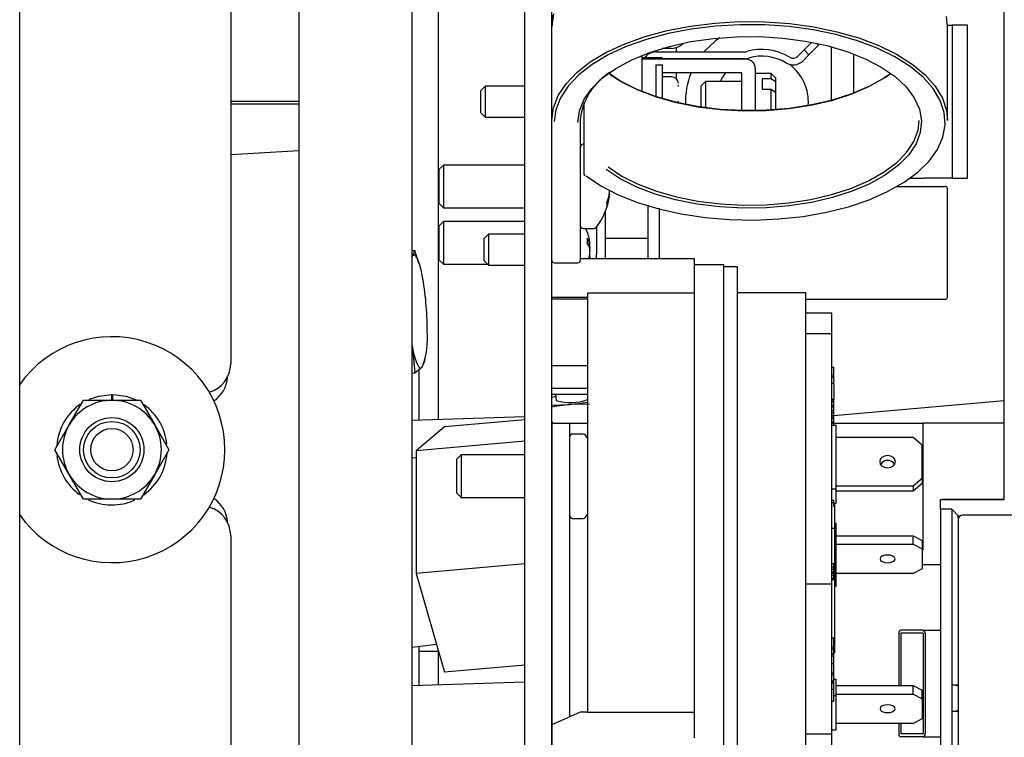
# Model space of a CAD drawing. Extents: x 0.7 to 15.8, y 0.9 to 10.5.
# Drawn here: x 9.6 to 9.8, y 1.9 to 2 of the extents above; entities that cross this region are included whole.
import ezdxf

# ---------------------------------------------------------------- set-up
doc = ezdxf.new("R2010")
doc.units = 0
doc.header["$MEASUREMENT"] = 0
doc.layers.get('0').update_dxf_attribs({"linetype": 'CONTINUOUS'})

msp = doc.modelspace()

# ---------------------------------------------------------------- linework, layer by layer
at = {"color": 7, "linetype": 'Continuous'}
for p, q in [((9.64536863797252, 1.733795171052713), (9.64536863797252, 2.192128504386046)), ((9.684264471029016, 2.132388419116207), (9.684264471029016, 1.978795171052713)), ((9.696826971305853, 2.132388419116207), (9.696826971305853, 1.733795171052714)), ((9.717660304639185, 2.12197175244954), (9.717660304639185, 1.733795171052714)), ((9.73849363797252, 1.851086837719378), (9.73849363797252, 2.121971752449541)), ((9.743476971305853, 1.851086837719378), (9.743476971305853, 2.121971752449541)), ((9.826891518497453, 1.953801379087198), (9.826891518497453, 2.05665570979586)), ((9.722550911465438, 1.968518854484592), (9.722550911465438, 2.048170171052717)), ((9.74349363797252, 2.043170171052712), (9.74349363797252, 2.040997091757223)), ((9.74349363797252, 2.023676583681534), (9.74349363797252, 2.040997091757223)), ((9.816406697744267, 2.041253504386045), (9.81730919024748, 2.041253504386045)), ((9.816410304639186, 2.023676583681534), (9.816410304639186, 2.040997091757223)), ((9.820100856914147, 2.041253504386045), (9.81730919024748, 2.041253504386045)), ((9.81730919024748, 2.041253504386045), (9.81730919024748, 2.013003504386045)), ((9.820100856914147, 2.013003504386045), (9.820100856914147, 2.041253504386045)), ((9.765560304639186, 2.036961837719378), (9.763892275789766, 2.036961837719378)), ((9.76639363797252, 2.03708341941417), (9.76639363797252, 2.036295171052712)), ((9.789991987543068, 2.036661287576228), (9.791407450630622, 2.038076750663782)), ((9.792643637972517, 2.037545171052711), (9.790875871019551, 2.035777404099745)), ((9.79229122643807, 2.037897582587159), (9.792643637972517, 2.037545171052711)), ((9.794975856914148, 2.03725364347051), (9.794975856914148, 2.02742003196825)), ((9.76014363797252, 2.029004720422614), (9.76014363797252, 2.035668955016146)), ((9.760143637972517, 2.035253504386044), (9.762526522706315, 2.035253504386044)), ((9.779310304639186, 2.034941004386045), (9.760143637972517, 2.034941004386045)), ((9.762526522706315, 2.035253504386044), (9.76253334635423, 2.035253504386044)), ((9.76253334635423, 2.035253504386044), (9.76253334635423, 2.034941004386045)), ((9.76253334635423, 2.035253504386044), (9.763840357244389, 2.035253504386044)), ((9.762643637972518, 2.036295171052711), (9.779031311814707, 2.036295171052711)), ((9.763840357244389, 2.034941004386045), (9.763840357244389, 2.035253504386044)), ((9.779031311814707, 2.035045171052711), (9.763840357244389, 2.035045171052711)), ((9.76639363797252, 2.035045171052711), (9.76639363797252, 2.034941004386045)), ((9.77877372454455, 2.034941004386045), (9.779019720406197, 2.035045171052711)), ((9.789991987543068, 2.036661287576228), (9.788842060559942, 2.035511360593102)), ((9.790875871019551, 2.035777404099745), (9.789725944036425, 2.034627477116618)), ((9.790875871019551, 2.035777404099745), (9.789991987543068, 2.036661287576228)), ((9.799142523580814, 2.028763289182217), (9.799142523580814, 2.035910386256543)), ((9.762643637972518, 2.033899337719378), (9.762643637972518, 2.028098982332538)), ((9.762643637972518, 2.033899337719378), (9.763893637972519, 2.033899337719378)), ((9.763893637972519, 2.027711436963955), (9.763893637972519, 2.033899337719378)), ((9.78097697130585, 2.033274337719378), (9.78097697130585, 2.025532898923711)), ((9.778476971305851, 2.032441004386045), (9.763893637972519, 2.032441004386045)), ((9.765560304639184, 2.031711837719378), (9.763893637972519, 2.031711837719378)), ((9.76639363797252, 2.032441004386045), (9.76639363797252, 2.031393532710001)), ((9.778476971305851, 2.025541787655345), (9.778476971305851, 2.032441004386045)), ((9.78389363797262, 2.032336837719378), (9.78097697130585, 2.032336837719378)), ((9.78389363797262, 2.031336064024323), (9.782226971305851, 2.031336064024323)), ((9.782226971305851, 2.031336064024323), (9.782226971305851, 2.029420952916526)), ((9.784726971305851, 2.031503504386052), (9.78389363797262, 2.032336837719378)), ((9.78389363797262, 2.031336064024323), (9.78389363797262, 2.032336837719378)), ((9.784726971305851, 2.030781028921861), (9.78389363797262, 2.031336064024323)), ((9.784726971305851, 2.031503504386052), (9.784726971305851, 2.030781028921861)), ((9.73119769923924, 2.029986837719378), (9.730351971305858, 2.029141109785995)), ((9.73849363797252, 2.029986837719378), (9.73119769923924, 2.029986837719378)), ((9.73119769923924, 2.029986837719378), (9.73119769923924, 2.024270171052711)), ((9.766796281720152, 2.030176951407547), (9.766810304639185, 2.030082943118866)), ((9.766810304639185, 2.029942436946765), (9.766796281720152, 2.030176951407547)), ((9.771810304639176, 2.030878504386045), (9.770976971305851, 2.030045171052812)), ((9.770976971305851, 2.026173839120373), (9.770976971305851, 2.030045171052812)), ((9.778476971305851, 2.030878504386045), (9.771810304639176, 2.030878504386045)), ((9.771810304639176, 2.030878504386045), (9.771810304639176, 2.026056865111072)), ((9.784726971305851, 2.030781028921861), (9.784726971305851, 2.028865917814064)), ((9.730351971305858, 2.029141109785995), (9.730351971305858, 2.025115898986095)), ((9.782226971305851, 2.029420952916526), (9.78389363797262, 2.029420952916526)), ((9.78389363797262, 2.025647739609967), (9.78389363797262, 2.029420952916526)), ((9.78389363797262, 2.029420952916526), (9.784726971305851, 2.028865917814064)), ((9.784726971305851, 2.028865917814064), (9.784726971305851, 2.025705642290968)), ((9.684264471029016, 2.02716385875349), (9.684493637972519, 2.027159301301247)), ((9.684493637972519, 2.026646271086259), (9.684264471029016, 2.026650828538502)), ((9.696826971305853, 2.027159301301248), (9.684493637972519, 2.027159301301247)), ((9.696826971305853, 2.026646271086259), (9.684493637972519, 2.026646271086259)), ((9.743476971305853, 2.027128504386045), (9.74349363797252, 2.027128504386045)), ((9.749383582426459, 2.026922200006601), (9.749383582426459, 2.013803952526193)), ((9.766796281720152, 2.027128504386044), (9.766810304639185, 2.027269010558144)), ((9.730351971305858, 2.025115898986095), (9.73119769923924, 2.024270171052711)), ((9.73119769923924, 2.024270171052711), (9.73849363797252, 2.024270171052711)), ((9.74349363797252, 1.9978432503482), (9.74349363797252, 2.023676583681534)), ((9.748701971305854, 2.023676583681534), (9.748701971305854, 1.9978432503482)), ((9.749383582426459, 2.019274337719378), (9.74925613797252, 2.019274337719378)), ((9.696826971305853, 2.018084050985294), (9.684264471029016, 2.017326439517222)), ((9.723506032572569, 2.015441004386045), (9.722660304639186, 2.014595276452662)), ((9.73849363797252, 2.015441004386045), (9.723506032572569, 2.015441004386045)), ((9.723506032572569, 2.015441004386045), (9.723506032572569, 2.007566004386045)), ((9.74349363797252, 2.015441004386045), (9.743476971305853, 2.015441004386045)), ((9.722660304639186, 2.014595276452662), (9.722660304639186, 2.008411732319428)), ((9.807090037399579, 2.011503504386045), (9.815993637941343, 2.011503504386045)), ((9.8095092536946, 2.013003504386045), (9.812100856914148, 2.013003504386045)), ((9.81730919024748, 2.013003504386045), (9.812100856914148, 2.013003504386045)), ((9.81730919024748, 2.013003504386045), (9.820100856914147, 2.013003504386045)), ((9.754047288089172, 2.010003426580503), (9.75405514844456, 2.010051194059584)), ((9.754150275535311, 2.010052989030892), (9.75405655074314, 2.010061562067941)), ((9.816410304639186, 1.991086837719378), (9.816410304639186, 2.011086837719378)), ((9.722660304639186, 2.008411732319428), (9.723506032572569, 2.007566004386045)), ((9.753603667665415, 2.008448474890597), (9.753603667665415, 2.007858631704128)), ((9.75405514844456, 2.009412056610682), (9.754047288089172, 2.009374771636047)), ((9.761169490990893, 2.008052655697009), (9.761169490990893, 1.998236491743137)), ((9.723506032572569, 2.007566004386045), (9.73849363797252, 2.007566004386045)), ((9.743476971305853, 2.007566004386045), (9.74349363797252, 2.007566004386045)), ((9.753336157657559, 2.006870144012076), (9.753336157657559, 1.999077323283683)), ((9.763252824324226, 2.007472042963494), (9.763252824324226, 1.998236491743137)), ((9.723506032572569, 2.005024337719378), (9.722660304639186, 2.004178609785995)), ((9.722660304639186, 2.004178609785995), (9.722660304639186, 1.997995065652762)), ((9.73849363797252, 2.005024337719378), (9.723506032572569, 2.005024337719378)), ((9.723506032572569, 2.005024337719378), (9.723506032572569, 1.997149337719379)), ((9.743493637972517, 2.005024337719378), (9.743476971305853, 2.005024337719378)), ((9.731797699239236, 2.002695171052712), (9.730951971305853, 2.001849443119329)), ((9.73849363797252, 2.002695171052712), (9.731797699239236, 2.002695171052712)), ((9.731797699239236, 2.002695171052712), (9.731797699239236, 1.996978504386045)), ((9.743493637972517, 2.002695171052712), (9.743476971305853, 2.002695171052712)), ((9.74925613797252, 2.003732671052711), (9.75120622291854, 2.003732671052711)), ((9.751695737710053, 2.004013818502886), (9.751695737710053, 1.999077323283683)), ((9.730951971305853, 2.001849443119329), (9.730951971305853, 1.997824232319428)), ((9.750005331157972, 2.001952547193179), (9.750005331157972, 2.001048523049775)), ((9.750005331157972, 2.001049682508492), (9.750521884810942, 2.001097230938215)), ((9.750425351968898, 2.001231917779629), (9.750433570483997, 2.001216970169666)), ((9.750425351968898, 2.001034047704891), (9.750433570483997, 2.000991227916858)), ((9.761169490990893, 2.00190904130412), (9.753336157657559, 2.00190904130412)), ((9.717660304639185, 1.999678516556521), (9.718230877773927, 1.999712926326927)), ((9.71778165611455, 1.998671453617063), (9.717660304639185, 1.998492117340069)), ((9.718230877773927, 1.999712926326927), (9.71778165611455, 1.998671453617063)), ((9.718957486989822, 1.997284156816294), (9.718235271343964, 1.999704404151547)), ((9.750433570483997, 2.000233901313487), (9.750425351968898, 2.000265175611106)), ((9.750425351968898, 1.998639627733865), (9.750433570483997, 1.998682447521898)), ((9.751695737710053, 1.998236491743137), (9.751695737710053, 1.999077323283683)), ((9.753336157657559, 1.999077323283683), (9.753336157657559, 1.998236491743137)), ((9.719152457237989, 1.996992964642555), (9.719057616212465, 1.997313887201125)), ((9.722660304639186, 1.997995065652762), (9.723506032572569, 1.997149337719379)), ((9.723506032572569, 1.997149337719379), (9.731626865905904, 1.997149337719379)), ((9.730951971305853, 1.997824232319428), (9.731797699239236, 1.996978504386045)), ((9.731797699239236, 1.996978504386045), (9.73849363797252, 1.996978504386045)), ((9.743476971305853, 1.996978504386045), (9.743493637972517, 1.996978504386045)), ((9.743493637972517, 1.991025781038414), (9.743493637972517, 1.997843250348201)), ((9.743910304639186, 1.997426583681534), (9.748285304639186, 1.997426583681534)), ((9.748701971305854, 1.998236491743136), (9.769701971305851, 1.998236491743137)), ((9.750521884810942, 1.998576444500542), (9.750412736406137, 1.998586491540622)), ((9.769701971305851, 1.998236491743137), (9.769701971305851, 1.997053513477297)), ((9.775201971305847, 1.997053513477297), (9.769701971305851, 1.997053513477297)), ((9.769701971305851, 1.997053513477297), (9.769701971305851, 1.909856670561336)), ((9.77520197130585, 1.890803513477297), (9.77520197130585, 1.997053513477297)), ((9.77770197130585, 1.996699346810631), (9.775201971305851, 1.996699346810631)), ((9.77770197130585, 1.891157680143964), (9.77770197130585, 1.996699346810631)), ((9.769701971305851, 1.991845180143964), (9.750076971305852, 1.991845180143964)), ((9.750076971305852, 1.991845180143964), (9.750076971305848, 1.914578258266239)), ((9.79032697130585, 1.991886846810631), (9.77770197130585, 1.991886846810631)), ((9.79032697130585, 1.905794360530995), (9.79032697130585, 1.991886846810633)), ((9.750076971305852, 1.991025781038412), (9.743493637972517, 1.991025781038414)), ((9.743493637972517, 1.990761844174624), (9.743493637972517, 1.991025781038414)), ((9.743493637972517, 1.990761844174624), (9.750076971305848, 1.990761844174623)), ((9.743493637972517, 1.978496837058811), (9.743493637972517, 1.990761844174624)), ((9.81599363797252, 1.990670171052712), (9.79032697130585, 1.990670171052712)), ((9.795076971305852, 1.98815595254217), (9.79032697130585, 1.98815595254217)), ((9.795076971305852, 1.984312776946026), (9.795076971305852, 1.98815595254217)), ((9.795076971305852, 1.984312776946025), (9.79032697130585, 1.984312776946026)), ((9.795076971305852, 1.938194983267168), (9.795076971305852, 1.984312776946025)), ((9.717660304639185, 1.982367440655177), (9.71778165611455, 1.981717335255618)), ((9.717660304639185, 1.982124001306899), (9.71778165611455, 1.981717335255618)), ((9.71778165611455, 1.981717335255618), (9.718230877773927, 1.977121162079693)), ((9.719590491298579, 1.978208750996936), (9.719962897201203, 1.97907213453261)), ((9.720017913281671, 1.979061188934415), (9.72017694018335, 1.980005276589905)), ((9.717660304639185, 1.977086752309287), (9.718230877773927, 1.977121162079693)), ((9.717660304639185, 1.977077965169212), (9.718235271343964, 1.977112639904313)), ((9.718235271343964, 1.977112639904313), (9.719590491298579, 1.978208750996936)), ((9.719027662419816, 1.968402824049332), (9.719027662419816, 1.977753531181762)), ((9.743476971305853, 1.978440324297108), (9.743493637972517, 1.978309941057942)), ((9.743493637972517, 1.978496837058811), (9.750076971305852, 1.978496837058811)), ((9.743493637972517, 1.974237500332655), (9.743493637972517, 1.978496837058811)), ((9.795076971305852, 1.978199273786521), (9.795493637972516, 1.978199273786521)), ((9.795493637972516, 1.977887826739675), (9.795493637972516, 1.978199273786521)), ((9.795493637972516, 1.977039647757985), (9.795493637972516, 1.977887826739675)), ((9.795493637972516, 1.977044278657252), (9.795493637972516, 1.977095979769611)), ((9.795493637972516, 1.976745466899147), (9.795493637972516, 1.977039647757985)), ((9.795076971305852, 1.976740835999879), (9.795493637972516, 1.976740835999879)), ((9.795076971305848, 1.976401975682422), (9.795493637972516, 1.976401975682424)), ((9.795493637972516, 1.975161103160707), (9.795076971305852, 1.975161103160707)), ((9.795493637972516, 1.976401975682424), (9.795493637972516, 1.976740835999879)), ((9.795493637972516, 1.975798975123509), (9.795493637972516, 1.976401975682424)), ((9.795493637972516, 1.975798975123509), (9.795493637972516, 1.975593409242905)), ((9.795493637972516, 1.975231161552798), (9.795493637972516, 1.97553361302421)), ((9.795493637972516, 1.975231161552798), (9.795493637972516, 1.97553359662001)), ((9.795493637972516, 1.975161103160707), (9.795493637972516, 1.974586219102254)), ((9.750076971305848, 1.974237500332655), (9.743493637972517, 1.974237500332655)), ((9.743493637972517, 1.973191511270851), (9.743493637972517, 1.974237500332655)), ((9.743493637972517, 1.973191511270851), (9.750076971305852, 1.973191511270853)), ((9.744147918105824, 1.973191511270854), (9.74429895220081, 1.972009972398909)), ((9.795493637972516, 1.974586219102254), (9.795493637972516, 1.973370367689)), ((9.795493637972516, 1.973370367689), (9.795493637972516, 1.97264225314581)), ((9.654475176984105, 1.967519129386046), (9.65710633055463, 1.972076421052712)), ((9.65710633055463, 1.972076421052712), (9.662368637695682, 1.972076421052712)), ((9.662368637695682, 1.973149337719379), (9.662368637695682, 1.972987879386046)), ((9.662368637695682, 1.972076421052712), (9.662368637695682, 1.972987879386046)), ((9.662368637695682, 1.972076421052712), (9.667630944836734, 1.972076421052712)), ((9.662527733339559, 1.972076421052712), (9.662543616249806, 1.972986352371338)), ((9.662543616249806, 1.972986352371338), (9.662546434086263, 1.973147786113784)), ((9.667630944836734, 1.972076421052712), (9.67026209840726, 1.967519129386046)), ((9.795076971305852, 1.972286342677826), (9.795493637972516, 1.972286342677825)), ((9.795076971305852, 1.971969508433331), (9.795493637972516, 1.97196950843333)), ((9.795076971305852, 1.971775183430039), (9.795493637972516, 1.97177518343004)), ((9.795493637972516, 1.97264225314581), (9.795493637972516, 1.972286342677825)), ((9.795493637972516, 1.97196950843333), (9.795493637972516, 1.972286342677825)), ((9.826891518497453, 1.971975841183061), (9.795493637972514, 1.969198622565153)), ((9.795493637972516, 1.97177518343004), (9.795493637972516, 1.97196950843333)), ((9.795493637972516, 1.971146795511786), (9.795493637972516, 1.97177518343004)), ((9.750434834131784, 1.971370911163517), (9.746761984768044, 1.971313326218552)), ((9.795076971305852, 1.971146795511786), (9.795493637972516, 1.971146795511786)), ((9.795076971305852, 1.970852139664407), (9.795493637972516, 1.970852139664406)), ((9.795076971305852, 1.970833659764472), (9.795493637972516, 1.970833659764472)), ((9.795076971305852, 1.970211263278239), (9.795493637972516, 1.970211263278239)), ((9.795076971305852, 1.969817796452965), (9.795493637972516, 1.969817796452963)), ((9.795493637972516, 1.970852139664406), (9.795493637972516, 1.971146795511786)), ((9.795493637972516, 1.970833659764472), (9.795493637972516, 1.970852139664406)), ((9.795493637972516, 1.970211263278239), (9.795493637972516, 1.970833659764472)), ((9.795493637972516, 1.969817796452963), (9.795493637972516, 1.970211263278239)), ((9.795493637972516, 1.970177282723628), (9.795493637972516, 1.970211263278239)), ((9.795493637972516, 1.969303888612969), (9.795493637972516, 1.969817796452963)), ((9.73849363797252, 1.969043893013488), (9.717660304639185, 1.968357793137129)), ((9.73849363797252, 1.968461986897759), (9.723700434211768, 1.967153492177224)), ((9.743476971305853, 1.968221703206493), (9.743523504914013, 1.967857671052712)), ((9.74349363797252, 1.967857671052711), (9.74349363797252, 1.912228530175942)), ((9.74349363797252, 1.967857671052711), (9.74674363797252, 1.967857671052711)), ((9.74674363797252, 1.967857671052711), (9.74674363797252, 1.913694760503803)), ((9.74674363797252, 1.967857671052711), (9.749347804639186, 1.967857671052711)), ((9.749347804639186, 1.967857671052711), (9.750076971305852, 1.967857671052711)), ((9.795076971305852, 1.969303888612968), (9.795493637972516, 1.969303888612969)), ((9.795076971305852, 1.969020850028137), (9.795493637972516, 1.969020850028137)), ((9.795076971305852, 1.968700671429997), (9.795493637972516, 1.968700671429998)), ((9.795076971305848, 1.968101326665475), (9.795493637972516, 1.968101326665476)), ((9.795493637972516, 1.967798573950357), (9.795076971305852, 1.967798573950358)), ((9.795493637972516, 1.969020850028137), (9.795493637972516, 1.969303888612969)), ((9.795493637972516, 1.968700671429998), (9.795493637972516, 1.969020850028137)), ((9.795493637972516, 1.968101326665476), (9.795493637972516, 1.968700671429998)), ((9.795493637972516, 1.967798573950357), (9.795493637972516, 1.968101326665476)), ((9.795493637972516, 1.967857671052711), (9.811847804639187, 1.967857671052711)), ((9.795493637972516, 1.967487013613181), (9.795493637972516, 1.967798573950357)), ((9.811847804639187, 1.967857671052711), (9.811847804639187, 1.944441004386044)), ((9.826891518497453, 1.967857671052711), (9.811847804639187, 1.967857671052711)), ((9.65184402341358, 1.962961837719379), (9.654475176984105, 1.967519129386046)), ((9.67026209840726, 1.967519129386046), (9.672893251977785, 1.962961837719379)), ((9.723700434211768, 1.967153492177224), (9.7184841841273, 1.962749204826313)), ((9.743476971305853, 1.966150497090103), (9.74349363797252, 1.966149136366557)), ((9.795076971305852, 1.967487013613181), (9.79591030463918, 1.967487013613182)), ((9.795910304639184, 1.955753110826733), (9.79591030463918, 1.967487013613182)), ((9.73849363797252, 1.964519089507191), (9.7184841841273, 1.962749204826313)), ((9.74349363797252, 1.96496135162353), (9.743476971305853, 1.964959877416476)), ((9.749247889585208, 1.965836837719378), (9.747297804639187, 1.965836837719378)), ((9.81007697130585, 1.965195892471056), (9.795910304639182, 1.965195892471058)), ((9.811743637972517, 1.963773601224216), (9.81007697130585, 1.965195892471056)), ((9.654475176984105, 1.958404546052712), (9.65184402341358, 1.962961837719379)), ((9.672893251977785, 1.962961837719379), (9.67026209840726, 1.958404546052712)), ((9.7184841841273, 1.962749204826313), (9.7184841841273, 1.940143713677719)), ((9.811743637972516, 1.957728863425138), (9.811743637972517, 1.963773601224216)), ((9.7184841841273, 1.961451906297808), (9.717660304639185, 1.96140555671155)), ((9.72675603257257, 1.962003504386044), (9.725910304639186, 1.961157776452661)), ((9.725910304639186, 1.961157776452661), (9.725910304639186, 1.954974232319428)), ((9.73849363797252, 1.962003504386044), (9.72675603257257, 1.962003504386044)), ((9.72675603257257, 1.962003504386044), (9.72675603257257, 1.954128504386045)), ((9.74349363797252, 1.962003504386044), (9.743476971305853, 1.962003504386044)), ((9.65710633055463, 1.953847254386046), (9.654475176984105, 1.958404546052712)), ((9.67026209840726, 1.958404546052712), (9.667630944836734, 1.953847254386046)), ((9.81007697130585, 1.956306572178294), (9.811743637972516, 1.957728863425138)), ((9.811743637972516, 1.957728863425138), (9.811743637972516, 1.956773150540327)), ((9.795076971305852, 1.955753110826733), (9.795910304639184, 1.955753110826733)), ((9.795910304639184, 1.956306572178294), (9.81007697130585, 1.956306572178294)), ((9.795910304639184, 1.953059738151361), (9.795910304639184, 1.955753110826733)), ((9.795910304639184, 1.955350859293485), (9.81007697130585, 1.955350859293485)), ((9.81007697130585, 1.955350859293485), (9.811743637972516, 1.956773150540327)), ((9.81007697130585, 1.956306572178294), (9.81007697130585, 1.955350859293485)), ((9.662368637695682, 1.953847254386046), (9.65710633055463, 1.953847254386046)), ((9.667630944836734, 1.953847254386046), (9.662368637695682, 1.953847254386046)), ((9.725910304639186, 1.954974232319428), (9.72675603257257, 1.954128504386045)), ((9.72675603257257, 1.954128504386045), (9.73849363797252, 1.954128504386045)), ((9.743476971305853, 1.954128504386045), (9.74349363797252, 1.954128504386045)), ((9.795076971305852, 1.953647860477942), (9.795493637972516, 1.953647860477943)), ((9.795493637972516, 1.953205206480586), (9.795493637972516, 1.953647860477943)), ((9.815135187129862, 1.953794736052685), (9.815408578864906, 1.953794736052684)), ((9.815135187129862, 1.951990816941009), (9.815135187129862, 1.953794736052685)), ((9.815408578864906, 1.953801379087198), (9.826891518497453, 1.953801379087198)), ((9.815408578864906, 1.953794736052684), (9.815408578864906, 1.953801379087198)), ((9.826898161531968, 1.953794736052685), (9.815408578864906, 1.953794736052684)), ((9.795076971305848, 1.953205206480587), (9.795493637972516, 1.953205206480586)), ((9.795493637972516, 1.952423534764146), (9.795493637972516, 1.953205206480586)), ((9.795910304639184, 1.953059738151361), (9.795493637972514, 1.953059738151362)), ((9.795576971305849, 1.953059738151361), (9.795576971305849, 1.951701107463789)), ((9.795576971305849, 1.951701107463789), (9.795576971305849, 1.944541353894653)), ((9.817219141011098, 1.951990816941009), (9.815135187129862, 1.951990816941009)), ((9.815135187129862, 1.951990816941009), (9.815135187129862, 1.829846389018917)), ((9.817219141011098, 1.951990816941009), (9.817219141011098, 1.829846388745472)), ((9.817219141011098, 1.951990816941009), (9.818416027024876, 1.95079393092723)), ((9.747297804639187, 1.950295171052711), (9.749247889585208, 1.950295171052711)), ((9.818382208581703, 1.95008825550025), (9.818382208581703, 1.831978019279777)), ((9.818416027024876, 1.950321349390511), (9.818416027024876, 1.95079393092723)), ((9.818416027024876, 1.95079393092723), (9.818784367610233, 1.95079393092723)), ((9.829373022229996, 1.950908465474003), (9.819202418555456, 1.950908465474003)), ((9.795076971305852, 1.94849103402844), (9.795493637972516, 1.94849103402844)), ((9.795576971305849, 1.949391585008343), (9.795910304639184, 1.949391585008345)), ((9.795910304639184, 1.944982482143134), (9.795910304639184, 1.949391585008345)), ((9.684264471029016, 1.947128504386046), (9.684264471029016, 1.733795171052714)), ((9.795910304639184, 1.947100463866222), (9.81007697130585, 1.947100463866221)), ((9.81007697130585, 1.945535943494695), (9.81007697130585, 1.947100463866221)), ((9.81007697130585, 1.947100463866221), (9.811743637972516, 1.94623163397094)), ((9.811743637972516, 1.94623163397094), (9.811743637972516, 1.944667113599413)), ((9.795910304639184, 1.944982482143134), (9.795576971305849, 1.944982482143133)), ((9.795576971305849, 1.944541353894653), (9.795576971305849, 1.926295926093752)), ((9.795910304639184, 1.945535943494697), (9.81007697130585, 1.945535943494695)), ((9.795910304639184, 1.937814635507065), (9.795910304639184, 1.944982482143134)), ((9.81007697130585, 1.945535943494695), (9.811743637972516, 1.944667113599413)), ((9.811743637972516, 1.944667113599413), (9.81174363797252, 1.940974586544469)), ((9.811847804639187, 1.944441004386044), (9.811743637972516, 1.944441004386044)), ((9.74349363797252, 1.942355860474936), (9.743476971305853, 1.942354386267882)), ((9.73849363797252, 1.941913598358597), (9.7184841841273, 1.940143713677719)), ((9.795076971305852, 1.9419740290329), (9.795493637972516, 1.9419740290329)), ((9.795076971305852, 1.941351632546666), (9.795493637972516, 1.941351632546667)), ((9.795076971305852, 1.940958165721391), (9.795493637972516, 1.940958165721391)), ((9.795493637972516, 1.941351632546667), (9.795493637972516, 1.9419740290329)), ((9.795493637972516, 1.940958165721391), (9.795493637972516, 1.941351632546667)), ((9.795493637972516, 1.940444257881395), (9.795493637972516, 1.940958165721391)), ((9.81174363797252, 1.940974586544469), (9.81007697130585, 1.940105756649188)), ((9.811743637972517, 1.941816004386045), (9.815135187129862, 1.941816004386045)), ((9.7184841841273, 1.940143713677719), (9.723700434211768, 1.921942509880036)), ((9.795076971305852, 1.940444257881396), (9.795493637972516, 1.940444257881395)), ((9.795076971305852, 1.940161219296563), (9.795493637972516, 1.940161219296564)), ((9.795076971305852, 1.939841040698424), (9.795493637972516, 1.939841040698423)), ((9.795076971305852, 1.939241695933902), (9.795493637972516, 1.939241695933902)), ((9.795493637972516, 1.938938943218785), (9.795076971305852, 1.938938943218785)), ((9.795493637972516, 1.940161219296564), (9.795493637972516, 1.940444257881395)), ((9.795493637972516, 1.939841040698423), (9.795493637972516, 1.940161219296564)), ((9.795493637972516, 1.939241695933902), (9.795493637972516, 1.939841040698423)), ((9.795493637972516, 1.938938943218785), (9.795493637972516, 1.939241695933902)), ((9.81007697130585, 1.940105756649188), (9.795910304639184, 1.940105756649188)), ((9.79032697130585, 1.938194983267167), (9.795076971305852, 1.938194983267168)), ((9.795076971305848, 1.910534407745758), (9.795076971305852, 1.938194983267168)), ((9.795576971305849, 1.937814635507066), (9.795910304639184, 1.937814635507065)), ((9.811880756717564, 1.929678504386046), (9.807843016858923, 1.929678504386046)), ((9.811880756717564, 1.929678504386046), (9.815135187129862, 1.929678504386046)), ((9.795076971305852, 1.928284949017158), (9.795493637972514, 1.928284949017158)), ((9.795493637972514, 1.928284949017158), (9.795493637972516, 1.928353573917889)), ((9.795493637972516, 1.927632158785072), (9.795493637972514, 1.928284949017158)), ((9.807431562389631, 1.929053504386046), (9.807431562389631, 1.919472456396312)), ((9.807788156263019, 1.929053504386046), (9.807788156263019, 1.919472456396312)), ((9.811880756717564, 1.929136837719379), (9.807843016858923, 1.929136837719379)), ((9.81193561731347, 1.929053504386046), (9.81193561731347, 1.910620171052713)), ((9.812292211186854, 1.929053504386046), (9.812292211186854, 1.910620171052713)), ((9.717660304639185, 1.926523074195101), (9.722229475147602, 1.927075167492575)), ((9.719027662419816, 1.919460500050066), (9.719027662419816, 1.926688292162902)), ((9.795076971305852, 1.926616390253035), (9.795493637972514, 1.926616390253035)), ((9.795076971305848, 1.926244638081912), (9.795493637972516, 1.926244638081913)), ((9.795493637972514, 1.926616390253035), (9.795493637972516, 1.927632158785072)), ((9.795493637972516, 1.926244638081913), (9.795493637972514, 1.926616390253035)), ((9.795493637972516, 1.925991851073724), (9.795493637972514, 1.926212219109916)), ((9.795493637972516, 1.925991851073724), (9.795493637972514, 1.926212202705717)), ((9.795576971305849, 1.926295926093752), (9.795576971305849, 1.925532252906801)), ((9.722610618548444, 1.925745233420675), (9.719027662419816, 1.925745233420675)), ((9.722550911465438, 1.919576530485326), (9.722550911465438, 1.925953570975116)), ((9.795076971305848, 1.925388732055208), (9.795493637972516, 1.925388732055207)), ((9.795076971305848, 1.925319576890071), (9.795493637972514, 1.925319576890071)), ((9.795076971305848, 1.924942192110295), (9.795493637972516, 1.924942192110296)), ((9.795493637972516, 1.925388732055207), (9.795493637972516, 1.925991851073724)), ((9.795493637972516, 1.9255322529068), (9.795576971305849, 1.9255322529068)), ((9.795493637972514, 1.925319576890071), (9.795493637972516, 1.925388732055207)), ((9.795493637972516, 1.924942192110296), (9.795493637972514, 1.925319576890071)), ((9.795493637972516, 1.924118894034922), (9.795493637972516, 1.924942192110296)), ((9.73849363797252, 1.923251004600571), (9.723700434211768, 1.921942509880036)), ((9.74349363797252, 1.923693266716911), (9.743476971305853, 1.923691792509856)), ((9.795493637972516, 1.92344547350759), (9.79507697130585, 1.923445473507591)), ((9.795493637972514, 1.923567754198604), (9.795493637972516, 1.924118894034922)), ((9.795493637972514, 1.922781352053318), (9.795493637972516, 1.923434804999318)), ((9.795493637972514, 1.921803874428183), (9.795493637972514, 1.922781352053318)), ((9.795076971305848, 1.921803874428182), (9.795493637972514, 1.921803874428183)), ((9.795076971305848, 1.921425081496244), (9.795493637972516, 1.921425081496244)), ((9.795493637972516, 1.921425081496244), (9.795493637972514, 1.921803874428183)), ((9.795493637972516, 1.920354730142971), (9.795493637972516, 1.92140674359297)), ((9.795493637972516, 1.920618016967373), (9.795910304639184, 1.920618016967373)), ((9.795910304639184, 1.917631205349005), (9.795910304639184, 1.920618016967373)), ((9.73849363797252, 1.920101569014222), (9.717660304639185, 1.919415469137863)), ((9.74349363797252, 1.920266232984548), (9.743476971305853, 1.920265684104647)), ((9.795076971305852, 1.920354730142972), (9.795493637972516, 1.920354730142971)), ((9.795493637972516, 1.92007169155814), (9.795076971305848, 1.920071691558142)), ((9.795076971305852, 1.919886359947374), (9.795493637972516, 1.919886359947374)), ((9.795076971305848, 1.918791403117858), (9.795493637972514, 1.918791403117859)), ((9.795493637972516, 1.92007169155814), (9.795493637972516, 1.920354730142971)), ((9.795493637972516, 1.919886359947374), (9.795493637972516, 1.92007169155814)), ((9.795493637972514, 1.918791403117859), (9.795493637972516, 1.919886359947374)), ((9.795493637972516, 1.916619328310335), (9.795493637972514, 1.918791403117859)), ((9.795910304639184, 1.919472456396311), (9.810076971305852, 1.919472456396311)), ((9.81007697130585, 1.917907936024785), (9.810076971305852, 1.919472456396311)), ((9.810076971305852, 1.919472456396311), (9.811743637972516, 1.91860362650103)), ((9.817305028838051, 1.919625951924605), (9.818382208581703, 1.919625951924605)), ((9.817305028838051, 1.914704692082085), (9.817305028838051, 1.919625951924605)), ((9.795493637972516, 1.917631205349004), (9.795910304639184, 1.917631205349005)), ((9.79591030463918, 1.917907936024785), (9.81007697130585, 1.917907936024785)), ((9.795910304639184, 1.911332188608218), (9.795910304639184, 1.917631205349005)), ((9.81007697130585, 1.917907936024785), (9.811743637972516, 1.917039106129504)), ((9.811743637972516, 1.917039106129504), (9.811743637972516, 1.91860362650103)), ((9.811743637972516, 1.917039106129504), (9.811743637972516, 1.913346579074561)), ((9.795076971305848, 1.916619328310336), (9.795493637972516, 1.916619328310335)), ((9.74870197130619, 1.914578258265614), (9.743493637972175, 1.912228530175785)), ((9.750076971305848, 1.914578258266239), (9.74870197130619, 1.914578258265614)), ((9.750076971305848, 1.914578258266239), (9.769701971305851, 1.91457825826624)), ((9.811743637972516, 1.913346579074561), (9.810076971305852, 1.912477749179279)), ((9.818382208581703, 1.914704692082085), (9.817305028838051, 1.914704692082085)), ((9.743493637972175, 1.912228530175785), (9.743493637972515, 1.907367547561516)), ((9.810076971305852, 1.912477749179279), (9.795910304639184, 1.91247774917928)), ((9.807431562389631, 1.912477749179279), (9.807431562389631, 1.910620171052713)), ((9.807788156263019, 1.912477749179279), (9.807788156263019, 1.910620171052713)), ((9.795076971305852, 1.910534407745758), (9.79032697130585, 1.910534407745758)), ((9.795076971305848, 1.911332188608218), (9.795910304639184, 1.911332188608218)), ((9.795076971305852, 1.899701074412425), (9.795076971305852, 1.910534407745758)), ((9.811880756717564, 1.910536837719379), (9.807843016858923, 1.910536837719379)), ((9.811880756717564, 1.909995171052712), (9.807843016858923, 1.909995171052712)), ((9.811880756717564, 1.909995171052712), (9.815135187129862, 1.909995171052713))]:
    msp.add_line(p, q, dxfattribs=at)
at = {"color": 7, "linetype": 'Continuous', "flags": 128}
for points in [[(9.743786071938741, 2.043301315727047), (9.74349363797252, 2.040997091757223)], [(9.743786071938741, 2.043301315727047), (9.74349363797252, 2.040997091757223)], [(9.816410304639186, 2.040997091757223), (9.81622896465369, 2.042812981558762)], [(9.816410304639186, 2.040997091757223), (9.81622896465369, 2.042812981558762)], [(9.74349363797252, 2.023676583681534), (9.743786071938741, 2.025980807651358), (9.74465868258486, 2.028248067048589), (9.746097471410728, 2.030441990289704), (9.748079357233834, 2.03252738225653), (9.750572546459745, 2.034470788899571), (9.75353704311787, 2.036241033910933), (9.756925290480499, 2.037809718857528), (9.760682933972188, 2.039151678751341), (9.764749693130865, 2.040245385748481), (9.769060328632525, 2.041073294500831), (9.773545688866474, 2.041622123620133), (9.778133819271803, 2.041883068739237), (9.78275111663908, 2.041851943752575), (9.78732350985979, 2.041529247970039), (9.791777648181858, 2.040920158107018), (9.796042077909156, 2.040034445239045), (9.800048388668268, 2.038886318053311), (9.803732310853967, 2.037494194911599), (9.807034746648142, 2.035880408381229), (9.809902718072415, 2.034070846973968), (9.812290216865742, 2.032094539840138), (9.814158942553165, 2.029983191080327), (9.815478916865539, 2.027770671145291), (9.81622896465369, 2.025492473483073), (9.816410304639186, 2.023676583681534)], [(9.74349363797252, 2.023676583681534), (9.743786071938741, 2.025980807651358), (9.74465868258486, 2.028248067048589), (9.746097471410728, 2.030441990289704), (9.748079357233834, 2.03252738225653), (9.750572546459745, 2.034470788899571), (9.75353704311787, 2.036241033910933), (9.756925290480499, 2.037809718857528), (9.760682933972188, 2.039151678751341), (9.764749693130865, 2.040245385748481), (9.769060328632525, 2.041073294500831), (9.773545688866474, 2.041622123620133), (9.778133819271803, 2.041883068739237), (9.78275111663908, 2.041851943752575), (9.78732350985979, 2.041529247970039), (9.791777648181858, 2.040920158107018), (9.796042077909156, 2.040034445239045), (9.800048388668268, 2.038886318053311), (9.803732310853967, 2.037494194911599), (9.807034746648142, 2.035880408381229), (9.809902718072415, 2.034070846973968), (9.812290216865742, 2.032094539840138), (9.814158942553165, 2.029983191080327), (9.815478916865539, 2.027770671145291), (9.81622896465369, 2.025492473483073), (9.816410304639186, 2.023676583681534)], [(9.749800249093125, 2.013443108607949), (9.752537960666938, 2.011616661201278), (9.755715450317709, 2.009977891487591), (9.75928174446457, 2.008553088761175), (9.763179632289214, 2.007365109838253), (9.767346583517092, 2.006433012385834), (9.771715751533826, 2.005771749196875), (9.776217045744731, 2.005391928316196), (9.780778255974585, 2.005299642865257), (9.78532621086988, 2.005496373295739), (9.789787951720403, 2.005978963640005), (9.794091902869567, 2.006739672139419), (9.798169019937676, 2.007766295438357), (9.80195389743819, 2.009042364351547), (9.805385818018562, 2.010547408064264), (9.808409726493583, 2.012257282527012), (9.810977113045714, 2.014144557776591), (9.813046791424043, 2.016178957970076), (9.8145855596579, 2.018327847072683), (9.815568732685927, 2.020556752408027), (9.81598053835609, 2.022829917671968), (9.815814370444002, 2.025110876538527), (9.81507289463057, 2.027363037656034), (9.81376800573891, 2.029550271648955), (9.811920636916486, 2.031637490708654), (9.809560423823655, 2.033591211475239), (9.806725229215658, 2.035380092180704), (9.803460535544845, 2.036975435436441), (9.799818715326982, 2.03835164859939), (9.795858190976547, 2.039486654331573), (9.791642497588988, 2.040362244766769), (9.787239263704887, 2.040964373602784), (9.7827191264067, 2.041283381433519), (9.778154598152192, 2.041314150706049), (9.773618903522923, 2.041056187816876), (9.769184804548791, 2.040513631030367), (9.764923433452864, 2.039695184092329), (9.760903151541715, 2.038613976603728), (9.757188452547073, 2.037287353394416), (9.753838928011447, 2.035736596275782), (9.75090831131513, 2.033986582635978), (9.748443615680372, 2.032065386354572), (9.746484379980958, 2.030003827438795), (9.745062034455957, 2.027834977606151), (9.744199396502937, 2.025593629744888), (9.743912037137886, 2.023492432490667)], [(9.749800249093125, 2.013443108607949), (9.752537960666938, 2.011616661201278), (9.755715450317709, 2.009977891487591), (9.75928174446457, 2.008553088761175), (9.763179632289214, 2.007365109838253), (9.767346583517092, 2.006433012385834), (9.771715751533826, 2.005771749196875), (9.776217045744731, 2.005391928316196), (9.780778255974585, 2.005299642865257), (9.78532621086988, 2.005496373295739), (9.789787951720403, 2.005978963640005), (9.794091902869567, 2.006739672139419), (9.798169019937676, 2.007766295438357), (9.80195389743819, 2.009042364351547), (9.805385818018562, 2.010547408064264), (9.808409726493583, 2.012257282527012), (9.810977113045714, 2.014144557776591), (9.813046791424043, 2.016178957970076), (9.8145855596579, 2.018327847072683), (9.815568732685927, 2.020556752408027), (9.81598053835609, 2.022829917671968), (9.815814370444002, 2.025110876538527), (9.81507289463057, 2.027363037656034), (9.81376800573891, 2.029550271648955), (9.811920636916486, 2.031637490708654), (9.809560423823655, 2.033591211475239), (9.806725229215658, 2.035380092180704), (9.803460535544845, 2.036975435436441), (9.799818715326982, 2.03835164859939), (9.795858190976547, 2.039486654331573), (9.791642497588988, 2.040362244766769), (9.787239263704887, 2.040964373602784), (9.7827191264067, 2.041283381433519), (9.778154598152192, 2.041314150706049), (9.773618903522923, 2.041056187816876), (9.769184804548791, 2.040513631030367), (9.764923433452864, 2.039695184092329), (9.760903151541715, 2.038613976603728), (9.757188452547073, 2.037287353394416), (9.753838928011447, 2.035736596275782), (9.75090831131513, 2.033986582635978), (9.748443615680372, 2.032065386354572), (9.746484379980958, 2.030003827438795), (9.745062034455957, 2.027834977606151), (9.744199396502937, 2.025593629744888), (9.743912037137886, 2.023492432490667)], [(9.748285304639186, 2.02331573976329), (9.748576665248379, 2.025458631943125), (9.749445385538824, 2.027562091215321), (9.750875479560644, 2.02958741030567), (9.752840631120238, 2.031497319853921), (9.755304678043569, 2.033256674234213), (9.758222277622467, 2.034833098295132), (9.761539740998574, 2.036197583118276), (9.765196021130825, 2.037325019832319), (9.76912383616616, 2.038194661659503), (9.773250907541545, 2.038790505692089), (9.777501290034017, 2.039101587373426), (9.781796769283646, 2.03912218226468), (9.786058301072476, 2.038851911384374), (9.790207465874312, 2.038295748182297), (9.794167911909094, 2.037463927019463), (9.797866760147178, 2.036371754838234), (9.801235945409028, 2.035039329488213), (9.804213468881779, 2.033491169891191), (9.806744539004193, 2.031755764850748), (9.808782579725783, 2.029865048809183), (9.810290087586365, 2.027853814198773), (9.811239321844344, 2.025759071201072), (9.811612814954138, 2.023619366695824), (9.811403693999116, 2.021474074931964), (9.810615807165103, 2.01936267297361), (9.809263652927125, 2.017324014254079), (9.807372113252496, 2.015395613605777), (9.804975995729759, 2.013612956922663), (9.80211939304909, 2.012008848158663), (9.798854871620842, 2.010612805678409), (9.79524250426304, 2.009450519068483), (9.791348764758043, 2.008543376404759), (9.787245304620429, 2.007908070674974), (9.783007634585704, 2.007556292598986), (9.778713735082684, 2.007494515499399), (9.774442621259261, 2.007723876181266), (9.770272888967575, 2.008240154012924), (9.766281268464933, 2.009033848592887), (9.762541212444887, 2.010090354573597), (9.759121544381152, 2.01139023042498), (9.756085192057112, 2.012909556192095), (9.753488029586212, 2.014620373663504)], [(9.748285304639186, 2.02331573976329), (9.748576665248379, 2.025458631943125), (9.749445385538824, 2.027562091215321), (9.750875479560644, 2.02958741030567), (9.752840631120238, 2.031497319853921), (9.755304678043569, 2.033256674234213), (9.758222277622467, 2.034833098295132), (9.761539740998574, 2.036197583118276), (9.765196021130825, 2.037325019832319), (9.76912383616616, 2.038194661659503), (9.773250907541545, 2.038790505692089), (9.777501290034017, 2.039101587373426), (9.781796769283646, 2.03912218226468), (9.786058301072476, 2.038851911384374), (9.790207465874312, 2.038295748182297), (9.794167911909094, 2.037463927019463), (9.797866760147178, 2.036371754838234), (9.801235945409028, 2.035039329488213), (9.804213468881779, 2.033491169891191), (9.806744539004193, 2.031755764850748), (9.808782579725783, 2.029865048809183), (9.810290087586365, 2.027853814198773), (9.811239321844344, 2.025759071201072), (9.811612814954138, 2.023619366695824), (9.811403693999116, 2.021474074931964), (9.810615807165103, 2.01936267297361), (9.809263652927125, 2.017324014254079), (9.807372113252496, 2.015395613605777), (9.804975995729759, 2.013612956922663), (9.80211939304909, 2.012008848158663), (9.798854871620842, 2.010612805678409), (9.79524250426304, 2.009450519068483), (9.791348764758043, 2.008543376404759), (9.787245304620429, 2.007908070674974), (9.783007634585704, 2.007556292598986), (9.778713735082684, 2.007494515499399), (9.774442621259261, 2.007723876181266), (9.770272888967575, 2.008240154012924), (9.766281268464933, 2.009033848592887), (9.762541212444887, 2.010090354573597), (9.759121544381152, 2.01139023042498), (9.756085192057112, 2.012909556192095), (9.753488029586212, 2.014620373663504)], [(9.774429852939807, 2.038906474083148), (9.773628216121104, 2.038334620317658), (9.771480444089015, 2.036295171052712)], [(9.80596278636421, 2.032336837719379), (9.804646732250498, 2.031421977111866), (9.801827716447205, 2.02983897504213), (9.798606149248277, 2.02846130154188), (9.79504131303992, 2.02731430817682), (9.79119880694946, 2.026419101600777), (9.787149339708394, 2.02579215515691), (9.782967428489918, 2.025445005739817), (9.778730027664567, 2.025384041496804), (9.774515112707244, 2.025610384274961), (9.770400245314132, 2.026119868977256), (9.766461146133892, 2.026903120207482), (9.76277030137727, 2.027945724793709), (9.759395628945951, 2.029228497015469), (9.756399228626176, 2.030727831654069), (9.75383623934568, 2.032416138369276)], [(9.80596932204808, 2.032341747160443), (9.804646732250498, 2.031421977111866), (9.801827716447205, 2.02983897504213), (9.798606149248277, 2.02846130154188), (9.79504131303992, 2.02731430817682), (9.79119880694946, 2.026419101600777), (9.787149339708394, 2.02579215515691), (9.782967428489918, 2.025445005739817), (9.778730027664567, 2.025384041496804), (9.774515112707244, 2.025610384274961), (9.770400245314132, 2.026119868977256), (9.766461146133892, 2.026903120207482), (9.76277030137727, 2.027945724793709), (9.759395628945951, 2.029228497015469), (9.756399228626176, 2.030727831654069), (9.75383623934568, 2.032416138369276)], [(9.754268039637877, 2.032096275027228), (9.756085192057114, 2.030951752104271), (9.759121544381152, 2.029432426337156), (9.762541212444887, 2.028132550485772), (9.766281268464933, 2.027076044505062), (9.770272888967577, 2.0262823499251), (9.774442621259261, 2.025766072093441), (9.778713735082684, 2.025536711411575), (9.783007634585704, 2.025598488511163), (9.787245304620429, 2.02595026658715), (9.791348764758043, 2.026585572316935), (9.79524250426304, 2.027492714980658), (9.798854871620843, 2.028655001590585), (9.802119393049091, 2.030051044070838), (9.804975995729759, 2.031655152834839), (9.805635903040619, 2.032096275073533)], [(9.754268039637877, 2.032096275027228), (9.756085192057114, 2.030951752104271), (9.759121544381152, 2.029432426337156), (9.762541212444887, 2.028132550485772), (9.766281268464933, 2.027076044505062), (9.770272888967577, 2.0262823499251), (9.774442621259261, 2.025766072093441), (9.778713735082684, 2.025536711411575), (9.783007634585704, 2.025598488511163), (9.787245304620429, 2.02595026658715), (9.791348764758043, 2.026585572316935), (9.79524250426304, 2.027492714980658), (9.798854871620843, 2.028655001590585), (9.802119393049091, 2.030051044070838), (9.804975995729759, 2.031655152834839), (9.805635903040619, 2.032096275073533)], [(9.774552496115687, 2.030878504386045), (9.774829670981859, 2.031399337719378), (9.775538368073901, 2.032441004386045)], [(9.75383623934568, 2.015095630293587), (9.756399228626176, 2.01340732357838), (9.759395628945951, 2.011907988939781), (9.76277030137727, 2.01062521671802), (9.766461146133892, 2.009582612131793), (9.770400245314132, 2.008799360901567), (9.774515112707244, 2.008289876199272), (9.778730027664569, 2.008063533421115), (9.782967428489918, 2.008124497664129), (9.787149339708396, 2.008471647081222), (9.791198806949462, 2.009098593525088), (9.79504131303992, 2.009993800101131), (9.798606149248277, 2.011140793466191), (9.801827716447207, 2.012518466966441), (9.804646732250498, 2.014101469036178), (9.807011321911093, 2.015860669710304), (9.808877972905792, 2.017763696665865), (9.81021233564064, 2.01977553092856), (9.810989855542626, 2.021859151282199), (9.811201971305852, 2.023676583681534)], [(9.75383623934568, 2.015095630293587), (9.756399228626176, 2.01340732357838), (9.759395628945951, 2.011907988939781), (9.76277030137727, 2.01062521671802), (9.766461146133892, 2.009582612131793), (9.770400245314132, 2.008799360901567), (9.774515112707244, 2.008289876199272), (9.778730027664569, 2.008063533421115), (9.782967428489918, 2.008124497664129), (9.787149339708396, 2.008471647081222), (9.791198806949462, 2.009098593525088), (9.79504131303992, 2.009993800101131), (9.798606149248277, 2.011140793466191), (9.801827716447207, 2.012518466966441), (9.804646732250498, 2.014101469036178), (9.807011321911093, 2.015860669710304), (9.808877972905792, 2.017763696665865), (9.81021233564064, 2.01977553092856), (9.810989855542626, 2.021859151282199), (9.811201971305852, 2.023676583681534)], [(9.719590491298579, 1.995162869358381), (9.719378284963373, 1.996140787523436), (9.719154234701643, 1.996986944829405), (9.71892217407549, 1.997686863290183), (9.718686073706564, 1.998228567106852), (9.71844997333764, 1.998602787576921), (9.718217912711486, 1.998803121684393), (9.717993862449756, 1.998826141657145), (9.71778165611455, 1.998671453617063)], [(9.71778165611455, 1.981717335255618), (9.717993862449756, 1.980739417090562), (9.718217912711486, 1.979893259784593), (9.71844997333764, 1.979193341323815), (9.718686073706564, 1.978651637507146), (9.71892217407549, 1.978277417037077), (9.719154234701643, 1.978077082929606), (9.719378284963373, 1.978054062956853), (9.719590491298579, 1.978208750996936)], [(9.658194818981425, 1.97225508223303), (9.65993724986515, 1.972854941856481), (9.662368637695682, 1.973149337719379)], [(9.662546434086263, 1.973147786113784), (9.664972313688398, 1.972811001520177), (9.66681276925379, 1.972128890187007)], [(9.74342092171456, 1.972618417956781), (9.744032514289778, 1.97278857172022), (9.744194158502943, 1.972829772905376)], [(9.746761984768044, 1.971313326218552), (9.744054451291065, 1.970919053882371), (9.743476971305853, 1.970795606191932)], [(9.750076971305852, 1.965092330344505), (9.749995812319082, 1.965207280529425), (9.749684718261504, 1.965623671642168)], [(9.806743637972518, 1.960751232324675), (9.806638972329722, 1.960302195305339), (9.806340909796651, 1.959921520101667), (9.80589482769202, 1.959667161062587), (9.805368637972519, 1.95957784204603), (9.804842448253016, 1.959667161062587), (9.804396366148387, 1.959921520101667), (9.804098303615316, 1.960302195305339), (9.80399363797252, 1.960751232324675), (9.804098303615316, 1.96120026934401), (9.804396366148387, 1.961580944547683), (9.804842448253016, 1.961835303586762), (9.805368637972519, 1.961924622603319), (9.80589482769202, 1.961835303586762), (9.806340909796651, 1.961580944547683), (9.806638972329722, 1.96120026934401), (9.806743637972518, 1.960751232324675)], [(9.806743637972518, 1.960751232324675), (9.806638972329722, 1.960302195305339), (9.806340909796651, 1.959921520101667), (9.80589482769202, 1.959667161062587), (9.805368637972519, 1.95957784204603), (9.804842448253016, 1.959667161062587), (9.804396366148387, 1.959921520101667), (9.804098303615316, 1.960302195305339), (9.80399363797252, 1.960751232324675), (9.804098303615316, 1.96120026934401), (9.804396366148387, 1.961580944547683), (9.804842448253016, 1.961835303586762), (9.805368637972519, 1.961924622603319), (9.80589482769202, 1.961835303586762), (9.806340909796651, 1.961580944547683), (9.806638972329722, 1.96120026934401), (9.806743637972518, 1.960751232324675)], [(9.749684718261504, 1.950508337129921), (9.749995812319082, 1.950924728242664), (9.750076971305852, 1.951039678427583)], [(9.806743637972518, 1.942820850071941), (9.806638972329722, 1.943095151687277), (9.806340909796651, 1.943327693368228), (9.80589482769202, 1.943483072751865), (9.805368637972519, 1.943537634735548), (9.804842448253016, 1.943483072751865), (9.804396366148387, 1.943327693368228), (9.804098303615316, 1.943095151687277), (9.80399363797252, 1.942820850071941), (9.804098303615316, 1.942546548456605), (9.804396366148387, 1.942314006775654), (9.804842448253016, 1.942158627392017), (9.805368637972519, 1.942104065408334), (9.80589482769202, 1.942158627392017), (9.806340909796651, 1.942314006775654), (9.806638972329722, 1.942546548456605), (9.806743637972518, 1.942820850071941)], [(9.806743637972518, 1.942820850071941), (9.806638972329722, 1.943095151687277), (9.806340909796651, 1.943327693368228), (9.80589482769202, 1.943483072751865), (9.805368637972519, 1.943537634735548), (9.804842448253016, 1.943483072751865), (9.804396366148387, 1.943327693368228), (9.804098303615316, 1.943095151687277), (9.80399363797252, 1.942820850071941), (9.804098303615316, 1.942546548456605), (9.804396366148387, 1.942314006775654), (9.804842448253016, 1.942158627392017), (9.805368637972519, 1.942104065408334), (9.80589482769202, 1.942158627392017), (9.806340909796651, 1.942314006775654), (9.806638972329722, 1.942546548456605), (9.806743637972518, 1.942820850071941)], [(9.818382208581703, 1.919377567442927), (9.818246527725416, 1.919438647624682), (9.817305028838051, 1.919625951924605)], [(9.806743637972517, 1.915192842602032), (9.80663897232972, 1.915467144217368), (9.806340909796647, 1.915699685898319), (9.80589482769202, 1.915855065281957), (9.805368637972517, 1.915909627265639), (9.804842448253016, 1.915855065281957), (9.804396366148385, 1.915699685898319), (9.804098303615314, 1.915467144217368), (9.803993637972516, 1.915192842602032), (9.804098303615314, 1.914918540986697), (9.804396366148385, 1.914685999305745), (9.804842448253016, 1.914530619922108), (9.805368637972517, 1.914476057938425), (9.80589482769202, 1.914530619922108), (9.806340909796647, 1.914685999305745), (9.80663897232972, 1.914918540986697), (9.806743637972517, 1.915192842602032)], [(9.806743637972517, 1.915192842602032), (9.80663897232972, 1.915467144217368), (9.806340909796647, 1.915699685898319), (9.80589482769202, 1.915855065281957), (9.805368637972517, 1.915909627265639), (9.804842448253016, 1.915855065281957), (9.804396366148385, 1.915699685898319), (9.804098303615314, 1.915467144217368), (9.803993637972516, 1.915192842602032), (9.804098303615314, 1.914918540986697), (9.804396366148385, 1.914685999305745), (9.804842448253016, 1.914530619922108), (9.805368637972517, 1.914476057938425), (9.80589482769202, 1.914530619922108), (9.806340909796647, 1.914685999305745), (9.80663897232972, 1.914918540986697), (9.806743637972517, 1.915192842602032)], [(9.817305028838051, 1.914704692082085), (9.818246527725416, 1.914891996382008), (9.818382208581703, 1.914953076563763)]]:
    msp.add_lwpolyline(points, dxfattribs=at)
at = {"color": 7, "linetype": 'Continuous'}
for radius in [0.005913348807717878, 0.005208333333332149, 0.00390625]:
    msp.add_circle((9.662368637695682, 1.962961837719379), radius, dxfattribs=at)
for centre, radius, start, end in [((9.765560304639186, 2.039878504386045), 0.002916666666667813, 270.0000000000008, 317.8343322742081), ((9.782226971305851, 2.027128504386045), 0.009645833333333506, 58.2644286161117, 107.0551395155841), ((9.762643637972518, 2.033795171052712), 0.002499999999999503, 90, 144.3146652873496), ((9.779031311814707, 2.037545171052711), 0.001250000000000195, 270.0000000000008, 287.0551395156183), ((9.779031311814707, 2.037545171052711), 0.002500000000000406, 270.0000000000008, 287.0551395156153), ((9.779310304639186, 2.033274337719378), 0.001666666666666483, 0, 90), ((9.782226971305851, 2.027128504386045), 0.00839583333333309, 58.26442861611604, 107.05513951558), ((9.787958177083459, 2.036395244069585), 0.001250000000000701, 238.2644286160941, 314.9999999999864), ((9.787958177083459, 2.036395244069585), 0.002500000000000648, 238.2644286160833, 314.9999999999936), ((9.782226971305851, 2.027128504386045), 0.008541666666667015, 355.5942948067242, 53.26587246297717), ((9.760300611025981, 2.022614209956552), 0.01164719199158482, 121.1943152942835, 174.7666139696599), ((9.765560304639184, 2.030461837719378), 0.001250000000000639, 0, 90), ((9.782226971305851, 2.027128504386045), 0.01412499999999911, 157.9073010683176, 181.8459136888774), ((9.74925613797252, 2.018720171052712), 0.0005541666666668554, 90, 180), ((9.749800249093125, 2.013803952526193), 0.0004166666666666665, 180, 232.6376183733457), ((9.81599363797252, 2.011086837719378), 0.0004166666666662877, 0, 90), ((9.741961526443697, 2.011503504386045), 0.01228211152882162, 322.0234134687747, 351.8633133237034), ((9.744386974101596, 2.011918711592231), 0.009848349253286178, 339.3678188106111, 348.7857819451633), ((9.742005897908712, 2.011686304007336), 0.01215968844242732, 352.2720422806782, 355.8476193286209), ((9.749638196710686, 2.010405706325146), 0.004527339436626546, 347.3216466449582, 355.1947807280771), ((9.754069800938964, 2.010040448072238), 8.103948146689433e-05, 350.0586112117472, 7.667590479783076), ((9.74504317662518, 2.011186390734406), 0.009184551541231711, 338.7571738696645, 348.6240220029962), ((9.74925613797252, 2.004286837719378), 0.0005541666666668554, 180, 270.0000000000008), ((9.741779613058432, 1.999836837719378), 0.008839024914087959, 9.587971508353778, 26.15198292550428), ((9.75120622291854, 2.004286837719378), 0.0005541666666668554, 270.0000000000008, 322.023413468785), ((9.747719180736041, 2.000137338368552), 0.002919155156667434, 22.02211571728118, 38.44965801889421), ((9.747131745714364, 1.999003464937819), 0.003527003825202177, 20.96077620389022, 35.4384965898598), ((9.750212304577957, 2.000961857917838), 0.0003376993666094632, 23.87976568811845, 49.0639971865733), ((9.741847717942145, 1.999649681305372), 0.008690029411988284, 3.547504988809639, 8.880705739188727), ((9.750483536776224, 2.001109008628466), 3.89840401371443e-05, 344.4608528160588, 15.5391471833132), ((9.714669810270477, 1.997871640006176), 0.00400893216194904, 27.20465310737096, 27.34168601014332), ((9.743732369952589, 2.000201170914609), 0.006872730561863124, 343.3893866477157, 346.867216780101), ((9.744576506098836, 1.999122151451965), 0.005961643310909768, 4.334765851044812, 10.7476531096106), ((9.74184771794217, 2.000023994133382), 0.008690029411963293, 351.1192942608041, 356.4524950112), ((9.744628947595592, 2.000546149644311), 0.005908945777029196, 353.1055686461644, 355.6787630410059), ((9.749887049505102, 2.000144153390215), 0.0006355185804341511, 356.0992788772857, 3.900721122675201), ((9.749887049505121, 1.999529522048542), 0.0006355185804146263, 356.0992788772057, 3.90072112277507), ((9.743910304639186, 1.9978432503482), 0.0004166666666665098, 180, 270.0000000000008), ((9.748285304639186, 1.9978432503482), 0.0004166666666680641, 270.0000000000008, 0), ((9.747489036782055, 1.99887224440563), 0.003048691486461614, 347.9636061487616, 354.012353726403), ((9.750468382175708, 1.998566161906313), 5.404874670579932e-05, 347.2387262250406, 9.210131597075236), ((9.664045519714156, 1.985097228297552), 0.05644963240163572, 359.8318056090787, 10.27144802078164), ((9.81599363797252, 1.991086837719378), 0.0004166666666667318, 270.0000000000008, 0), ((9.705321392148157, 1.983550600271697), 0.01523622473708086, 339.4758658490767, 5.200073316406733), ((9.662368637695682, 1.962961837719379), 0.02083333333333367, 215.3136413653861, 144.6863586346157), ((9.678847804362348, 1.978795171052713), 0.005416666666667069, 285.5028838804631, 0), ((9.721796336962198, 1.978953925253151), 0.004008930040947644, 207.2046530711363, 207.3416860464086), ((9.678451971305854, 1.976445305346932), 0.005208333333332971, 301.1401446778062, 358.4625063661786), ((9.662368637695682, 1.962961837719379), 0.00911458333333326, 90, 149.9999999999998), ((9.662368637695682, 1.962961837719379), 0.00911458333333452, 29.99999999999461, 90), ((9.746901133195808, 1.980913125387777), 0.009275639011621394, 253.7076073591708, 290.022237730733), ((9.743203290732337, 2.011375629229707), 0.04022005004717593, 275.0762029659257, 279.8402580906887), ((9.662368637695682, 1.962961837719379), 0.01018749999999917, 124.5113850830011, 175.7563583283074), ((9.662368637695682, 1.962961837719379), 0.01018750000000093, 5.787928625635547, 54.09567203635223), ((9.74431009683534, 1.995900329699111), 0.02470895575671989, 268.0677602712302, 275.6948747251326), ((9.662368637695682, 1.962961837719379), 0.009114583333333204, 149.9999999999998, 210.0000000000034), ((9.662368637695682, 1.962961837719379), 0.00911458333333474, 330.0000000000038, 29.99999999999461), ((9.747297804639187, 1.965282671052711), 0.0005541666666672995, 90, 180), ((9.749247889585208, 1.965282671052711), 0.0005541666666667622, 37.97658653123388, 90), ((9.662368637695682, 1.962961837719379), 0.01018750000000039, 185.8872536127691, 234.2675689417618), ((9.662368637695682, 1.962961837719379), 0.01018750000000105, 305.2657216938348, 356.0957314550595), ((9.805368637972517, 1.959530180411615), 0.001459249246410029, 30.61720655551608, 149.3827934443939), ((9.662368637695682, 1.962961837719379), 0.009114583333333481, 210.0000000000034, 270.0000000000008), ((9.662368637695682, 1.962961837719379), 0.00911458333333474, 270.0000000000008, 330.0000000000038), ((9.662368637695682, 1.962961837719379), 0.01018750000000033, 244.1672045191135, 294.6583774577489), ((9.678451971305854, 1.949478370091824), 0.005208333333332905, 1.537493633208726, 58.8598553222152), ((9.678847804362348, 1.947128504386046), 0.005416666666667069, 0, 74.49711611951834), ((9.747297804639187, 1.950849337719378), 0.0005541666666672995, 180, 270.0000000000008), ((9.749247889585208, 1.950849337719378), 0.0005541666666666334, 270.0000000000008, 322.023413468785), ((9.819202418555456, 1.95008825550025), 0.0008202099737530943, 90, 180), ((9.807977497242673, 1.929142036473923), 0.0005530667178116955, 104.0727669710276, 189.2112424855107), ((9.811746276333814, 1.929142036473926), 0.0005530667178092792, 350.7887575141436, 75.92723302889408), ((9.807860947576755, 1.929065308664432), 7.374222903868448e-05, 104.0727669701338, 189.2112424879974), ((9.811862825999727, 1.929065308664428), 7.37422290449874e-05, 350.788757516294, 75.92723302668895), ((9.807977497242675, 1.910531638964835), 0.0005530667178123596, 170.7887575144742, 255.9272330287947), ((9.807860947576755, 1.910608366774326), 7.374222903872002e-05, 170.7887575118332, 255.927233029867), ((9.811746276333816, 1.910531638964831), 0.0005530667178077391, 284.0727669709506, 9.211242486022922), ((9.81186282599973, 1.910608366774331), 7.37422290430957e-05, 284.0727669706343, 9.211242484319017)]:
    msp.add_arc(centre, radius, start, end, dxfattribs=at)

doc.saveas('drawing.dxf')
